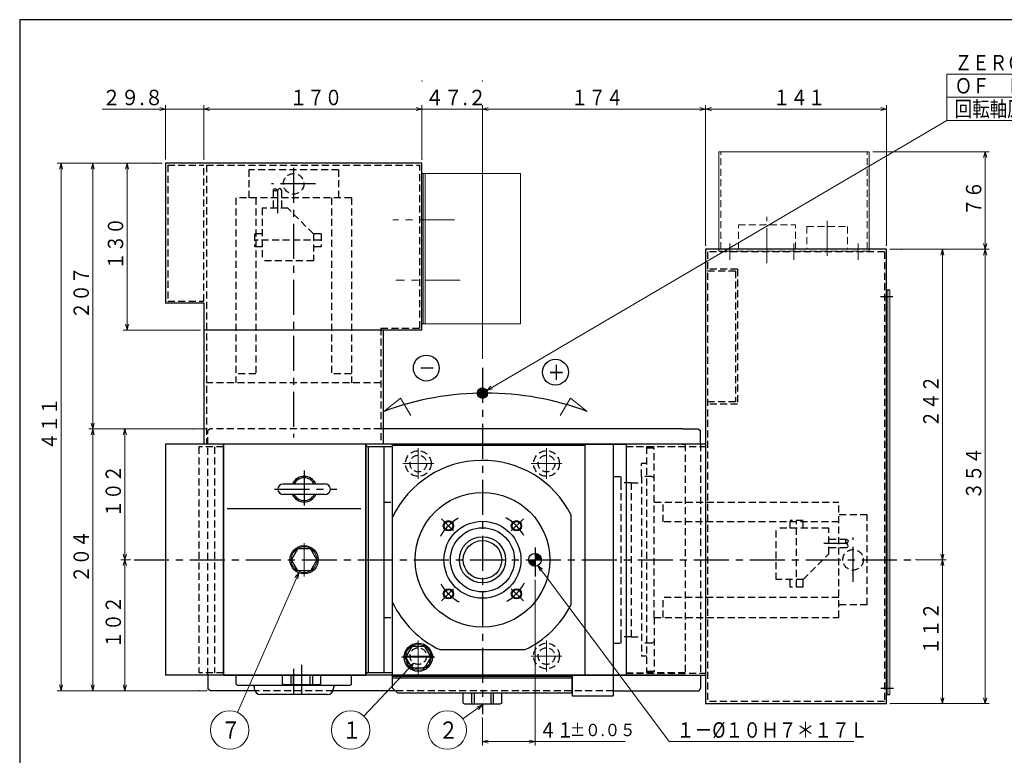
# Model space of a CAD drawing. Units: millimetres. Extents: x 3 to 587, y -2 to 405.
# Drawn here: x 3 to 259, y 214 to 405 of the extents above; entities that cross this region are included whole.
import ezdxf

# ---------------------------------------------------------------- set-up
doc = ezdxf.new("R2010")
doc.units = ezdxf.units.MM
doc.header["$LTSCALE"] = 7.274861
doc.linetypes.add('CENTER', pattern=[2, 1.25, -0.25, 0.25, -0.25])
doc.linetypes.add('HIDDEN', pattern=[0.375, 0.25, -0.125])
for name, color, linetype in [('001', 7, 'Continuous'), ('002', 7, 'Continuous'), ('020', 7, 'Continuous')]:
    doc.layers.add(name, color=color, linetype=linetype)
doc.styles.get("Standard").update_dxf_attribs({"font": 'TXT', "bigfont": 'BIGFONT'})
doc.dimstyles.get("Standard").update_dxf_attribs({"dimtxt": 4, "dimasz": 1.5, "dimexe": 1, "dimexo": 1, "dimgap": 1, "dimtad": 1, "dimdec": 1, "dimdsep": 46, "dimtxsty": 'Standard', "dimcen": 0.09, "dimadec": 1, "dimazin": 2, "dimtfac": 0.8, "dimtdec": 4, "dimtmove": 0, "dimatfit": 3, "dimfxl": 1, "dimtolj": 1, "dimtzin": 0, "dimarcsym": 0})

# ---------------------------------------------------------------- blocks, each defined once
blk = doc.blocks.new('SZB-1')
at = {"layer": '001', "color": 3, "lineweight": 30}
for p, q in [((-16.496057, 4), (16.5, 4)), ((-16.747234, -4), (16.5, -4))]:
    blk.add_line(p, q, dxfattribs=at)
for centre, radius, start, end in [((0, 0), 10, 23.578178, 156.421822), ((0, 0), 8.87716, 26.781837, 153.218163), ((-16.496057, -0.003943), 4.003943, 90, 273.596665), ((16.5, 0), 4, 270, 90), ((0, 0), 10, 203.57818, 336.421822), ((0, 0), 8.87716, 206.781837, 333.218163)]:
    blk.add_arc(centre, radius, start, end, dxfattribs=at)
blk = doc.blocks.new('JZB-14')
at = {"layer": '001', "color": 2, "linetype": 'HIDDEN', "lineweight": 30}
for p, q in [((167.928393, 279.707129), (215.928393, 279.707129)), ((167.928393, 249.707129), (167.928393, 279.707129)), ((170.261726, 274.540463), (170.261726, 279.707129)), ((215.928393, 249.707129), (215.928393, 279.707129)), ((223.261726, 276.373796), (215.928393, 276.373796)), ((223.261726, 253.040463), (223.261726, 276.373796)), ((215.928393, 274.540463), (170.261726, 274.540463)), ((203.261726, 272.907129), (203.261726, 274.907129)), ((206.595059, 274.907129), (203.261726, 274.907129)), ((204.928393, 257.573796), (204.928393, 274.907129)), ((206.595059, 272.907129), (206.595059, 274.907129)), ((199.595059, 259.573796), (199.595059, 272.907129)), ((213.261726, 272.907129), (199.595059, 272.907129)), ((213.261726, 266.240463), (213.261726, 272.907129)), ((217.945408, 269.990463), (213.261726, 269.990463)), ((206.595059, 259.573796), (213.261726, 266.240463)), ((217.945408, 267.823796), (213.261726, 267.823796)), ((206.595059, 259.573796), (199.595059, 259.573796)), ((203.261726, 257.573796), (203.261726, 259.573796)), ((206.595059, 257.573796), (206.595059, 259.573796)), ((206.595059, 257.573796), (203.261726, 257.573796)), ((215.928393, 254.873796), (170.261726, 254.873796)), ((170.261726, 249.707129), (170.261726, 254.873796)), ((223.261726, 253.040463), (215.928393, 253.040463)), ((167.928393, 249.707129), (215.928393, 249.707129))]:
    blk.add_line(p, q, dxfattribs=at)
at = {"layer": '001', "color": 2, "linetype": 'CENTER', "lineweight": 30}
for p, q in [((217.945408, 268.907129), (212.00812, 268.907129)), ((219.595059, 259.008274), (219.595059, 270.465291))]:
    blk.add_line(p, q, dxfattribs=at)
at = {"layer": '001', "color": 2, "linetype": 'HIDDEN', "lineweight": 30}
blk.add_lwpolyline([(217.945408, 267.823796), (218.215392, 268.064482), (218.344375, 268.314115), (218.214111, 268.611974), (217.945408, 268.907129), (217.77305, 269.129104), (217.688967, 269.395538), (217.740822, 269.778626), (217.945408, 269.990463), (218.129126, 269.922499), (218.278834, 269.756012), (218.262004, 269.336225), (217.945408, 268.907129)], dxfattribs=at)
blk.add_circle((219.595059, 264.707129), 2.666667, dxfattribs=at)
blk = doc.blocks.new('DIM-21')
at = {"layer": '001', "color": 2, "lineweight": 9}
for points in [[(123.261726, 227.040463), (118.175463, 223.392462)], [(121.808574, 226.492838), (123.261726, 227.040463), (122.277072, 225.83963)]]:
    blk.add_lwpolyline(points, dxfattribs=at)
blk.add_circle((114.112454, 220.478366), 5, dxfattribs=at)
at = {"layer": '001', "color": 3, "lineweight": 9, "width": 0.833333}
blk.add_text('２', height=4.47, dxfattribs=at).set_placement((111.877454, 218.243366))
blk = doc.blocks.new('DIM-22')
at = {"layer": '001', "color": 2, "lineweight": 9}
for points in [[(105.435645, 237.876774), (92.449657, 224.114924)], [(104.11386, 237.06165), (105.435645, 237.876774), (104.698507, 236.509963)]]:
    blk.add_lwpolyline(points, dxfattribs=at)
blk.add_circle((89.01812, 220.478366), 5, dxfattribs=at)
at = {"layer": '001', "color": 3, "lineweight": 9, "width": 0.833333}
blk.add_text('１', height=4.47, dxfattribs=at).set_placement((86.78312, 218.243366))
blk = doc.blocks.new('DIM-26')
at = {"layer": '001', "color": 2, "lineweight": 9}
for points in [[(75.516922, 261.32302), (59.590404, 225.056373)], [(74.545789, 260.111226), (75.516922, 261.32302), (75.281793, 259.78801)]]:
    blk.add_lwpolyline(points, dxfattribs=at)
blk.add_circle((57.579969, 220.478366), 5, dxfattribs=at)
at = {"layer": '001', "color": 3, "lineweight": 9, "width": 0.833333}
blk.add_text('７', height=4.47, dxfattribs=at).set_placement((55.344969, 218.243366))
blk = doc.blocks.new('DIM-28')
at = {"layer": '002', "color": 2, "lineweight": 9}
for points in [[(243.99756, 384.834906), (243.99756, 390.834906), (359.99756, 390.834906)], [(243.99756, 378.834906), (243.99756, 384.834906), (359.99756, 384.834906)], [(124.386902, 308.696215), (243.99756, 378.834906), (359.99756, 378.834906)], [(125.884153, 309.108262), (124.386902, 308.696215), (125.477536, 309.801684)]]:
    blk.add_lwpolyline(points, dxfattribs=at)
at = {"layer": '002', "color": 3, "lineweight": 9, "width": 0.833333}
for s, p in [('ＺＥＲＯ\u3000ＰＯＩＮＴ\u3000ＲＥＴＵＲＮ\u3000\u3000ＤＩＲＥＣＴＩＯＮ', (245.99756, 391.834906)), ('ＯＦ\u3000ＲＯＴＡＲＹ\u3000ＡＸＩＳ', (245.99756, 385.834906)), ('回転軸原点復帰方向', (245.99756, 379.834906))]:
    blk.add_text(s, height=4, dxfattribs=at).set_placement(p)
blk = doc.blocks.new('DIM-31')
at = {"layer": '001', "color": 2, "lineweight": 9}
for points in [[(138.257639, 261.778445), (137.683436, 263.221301), (138.902139, 262.258852)], [(137.683436, 263.221301), (171.768601, 217.49373), (219.768601, 217.49373)]]:
    blk.add_lwpolyline(points, dxfattribs=at)
at = {"layer": '001', "color": 3, "lineweight": 9, "width": 0.846154}
blk.add_text('１－%%c１０Ｈ７＊１７Ｌ', height=4, dxfattribs=at).set_placement((173.768601, 218.49373))
blk = doc.blocks.new('*D70')
at = {"layer": '001', "color": 2, "lineweight": 9}
for p, q in [((107.528393, 381.793308), (105.028393, 381.793308)), ((123.261726, 381.793308), (107.528393, 381.793308)), ((123.261726, 381.793308), (125.761726, 381.793308))]:
    blk.add_line(p, q, dxfattribs=at)
for points in [[(106.028393, 382.195231), (107.528393, 381.793308), (106.028393, 381.391384)], [(124.761726, 381.391384), (123.261726, 381.793308), (124.761726, 382.195231)]]:
    blk.add_lwpolyline(points, dxfattribs=at)
for p in [(107.528393, 389.096249), (123.261726, 389.096249), (107.528393, 381.793308)]:
    blk.add_point(p, dxfattribs=at)
at = {"layer": '001', "color": 3, "lineweight": 9, "width": 0.889831}
blk.add_text('４７.２', height=4, dxfattribs=at).set_placement((108.395059, 382.793308))
blk = doc.blocks.new('*D71')
at = {"layer": '001', "color": 2, "lineweight": 9}
for p, q in [((232.222645, 345.373796), (243.81047, 345.373796)), ((242.81047, 345.373796), (242.81047, 264.707129)), ((235.928393, 264.707129), (243.81047, 264.707129))]:
    blk.add_line(p, q, dxfattribs=at)
for points in [[(242.408546, 343.873796), (242.81047, 345.373796), (243.212394, 343.873796)], [(243.212394, 266.207129), (242.81047, 264.707129), (242.408546, 266.207129)]]:
    blk.add_lwpolyline(points, dxfattribs=at)
for p in [(232.222645, 345.373796), (235.928393, 264.707129), (242.81047, 264.707129)]:
    blk.add_point(p, dxfattribs=at)
at = {"layer": '001', "color": 3, "lineweight": 9, "width": 0.833333}
blk.add_text('２４２', height=4, rotation=90.000003, dxfattribs=at).set_placement((241.81047, 299.040463))
blk = doc.blocks.new('*D72')
at = {"layer": '001', "color": 2, "lineweight": 9}
for p, q in [((38.240069, 367.707129), (20.982819, 367.707129)), ((21.982819, 367.707129), (21.982819, 298.707129)), ((48.011789, 298.707129), (20.982819, 298.707129))]:
    blk.add_line(p, q, dxfattribs=at)
for points in [[(21.580895, 366.207129), (21.982819, 367.707129), (22.384743, 366.207129)], [(22.384743, 300.207129), (21.982819, 298.707129), (21.580895, 300.207129)]]:
    blk.add_lwpolyline(points, dxfattribs=at)
for p in [(38.240069, 367.707129), (21.982819, 298.707129), (48.011789, 298.707129)]:
    blk.add_point(p, dxfattribs=at)
at = {"layer": '001', "color": 3, "lineweight": 9, "width": 0.833333}
blk.add_text('２０７', height=4, rotation=90.000003, dxfattribs=at).set_placement((20.982819, 327.207129))
blk = doc.blocks.new('*D73')
at = {"layer": '001', "color": 2, "lineweight": 9}
for p, q in [((37.770637, 367.707129), (12.737957, 367.707129)), ((13.737957, 230.707129), (13.737957, 367.707129)), ((49.720304, 230.707129), (12.737957, 230.707129))]:
    blk.add_line(p, q, dxfattribs=at)
for points in [[(13.336034, 366.207129), (13.737957, 367.707129), (14.139881, 366.207129)], [(14.139881, 232.207129), (13.737957, 230.707129), (13.336034, 232.207129)]]:
    blk.add_lwpolyline(points, dxfattribs=at)
for p in [(13.737957, 367.707129), (37.770637, 367.707129), (49.720304, 230.707129)]:
    blk.add_point(p, dxfattribs=at)
at = {"layer": '001', "color": 3, "lineweight": 9, "width": 0.833333}
blk.add_text('４１１', height=4, rotation=90.000003, dxfattribs=at).set_placement((12.737957, 293.207129))
blk = doc.blocks.new('*D97')
at = {"layer": '001', "color": 2, "lineweight": 9}
for p, q in [((181.261726, 346.373796), (181.261726, 382.793308)), ((228.261726, 381.793308), (181.261726, 381.793308)), ((228.261726, 346.373796), (228.261726, 382.793308))]:
    blk.add_line(p, q, dxfattribs=at)
for points in [[(182.761726, 381.391384), (181.261726, 381.793308), (182.761726, 382.195231)], [(226.761726, 382.195231), (228.261726, 381.793308), (226.761726, 381.391384)]]:
    blk.add_lwpolyline(points, dxfattribs=at)
for p in [(181.261726, 381.793308), (181.261726, 346.373796), (228.261726, 346.373796)]:
    blk.add_point(p, dxfattribs=at)
at = {"layer": '001', "color": 3, "lineweight": 9, "width": 0.833333}
blk.add_text('１４１', height=4, dxfattribs=at).set_placement((198.761726, 382.793308))
blk = doc.blocks.new('*D98')
at = {"layer": '001', "color": 2, "lineweight": 9}
for p, q in [((229.261726, 345.373796), (254.925875, 345.373796)), ((253.925875, 227.373796), (253.925875, 345.373796)), ((229.261726, 227.373796), (254.925875, 227.373796))]:
    blk.add_line(p, q, dxfattribs=at)
for points in [[(253.523951, 343.873796), (253.925875, 345.373796), (254.327799, 343.873796)], [(254.327799, 228.873796), (253.925875, 227.373796), (253.523951, 228.873796)]]:
    blk.add_lwpolyline(points, dxfattribs=at)
for p in [(229.261726, 345.373796), (253.925875, 345.373796), (229.261726, 227.373796)]:
    blk.add_point(p, dxfattribs=at)
at = {"layer": '001', "color": 3, "lineweight": 9, "width": 0.833333}
blk.add_text('３５４', height=4, rotation=90.000003, dxfattribs=at).set_placement((252.925875, 280.373796))
blk = doc.blocks.new('*D99')
at = {"layer": '001', "color": 2, "lineweight": 9}
for p, q in [((29.954065, 298.707129), (20.982819, 298.707129)), ((21.982819, 298.707129), (21.982819, 230.707129)), ((51.595059, 230.707129), (20.982819, 230.707129))]:
    blk.add_line(p, q, dxfattribs=at)
for points in [[(21.580895, 297.207129), (21.982819, 298.707129), (22.384743, 297.207129)], [(22.384743, 232.207129), (21.982819, 230.707129), (21.580895, 232.207129)]]:
    blk.add_lwpolyline(points, dxfattribs=at)
for p in [(29.954065, 298.707129), (21.982819, 230.707129), (51.595059, 230.707129)]:
    blk.add_point(p, dxfattribs=at)
at = {"layer": '001', "color": 3, "lineweight": 9, "width": 0.833333}
blk.add_text('２０４', height=4, rotation=90.000003, dxfattribs=at).set_placement((20.982819, 258.707129))
blk = doc.blocks.new('*D100')
at = {"layer": '001', "color": 2, "lineweight": 9}
for p, q in [((51.454063, 298.707129), (29.323534, 298.707129)), ((30.323534, 298.707129), (30.323534, 264.707129)), ((31.709854, 264.707129), (29.323534, 264.707129))]:
    blk.add_line(p, q, dxfattribs=at)
for points in [[(29.92161, 297.207129), (30.323534, 298.707129), (30.725458, 297.207129)], [(30.725458, 266.207129), (30.323534, 264.707129), (29.92161, 266.207129)]]:
    blk.add_lwpolyline(points, dxfattribs=at)
for p in [(51.454063, 298.707129), (30.323534, 264.707129), (31.709854, 264.707129)]:
    blk.add_point(p, dxfattribs=at)
at = {"layer": '001', "color": 3, "lineweight": 9, "width": 0.833333}
blk.add_text('１０２', height=4, rotation=90.000003, dxfattribs=at).set_placement((29.323534, 275.707129))
blk = doc.blocks.new('*D101')
at = {"layer": '001', "color": 2, "lineweight": 9}
for p, q in [((39.928393, 367.707129), (29.902249, 367.707129)), ((30.902249, 324.373796), (30.902249, 367.707129)), ((49.861726, 324.373796), (29.902249, 324.373796))]:
    blk.add_line(p, q, dxfattribs=at)
for points in [[(30.500325, 366.207129), (30.902249, 367.707129), (31.304172, 366.207129)], [(31.304172, 325.873796), (30.902249, 324.373796), (30.500325, 325.873796)]]:
    blk.add_lwpolyline(points, dxfattribs=at)
for p in [(30.902249, 367.707129), (39.928393, 367.707129), (49.861726, 324.373796)]:
    blk.add_point(p, dxfattribs=at)
at = {"layer": '001', "color": 3, "lineweight": 9, "width": 0.833333}
blk.add_text('１３０', height=4, rotation=90.000003, dxfattribs=at).set_placement((29.902249, 340.040463))
blk = doc.blocks.new('*D102')
at = {"layer": '001', "color": 2, "lineweight": 9}
for p, q in [((50.861726, 368.707129), (50.861726, 382.793308)), ((107.528393, 381.793308), (50.861726, 381.793308)), ((107.528393, 368.707129), (107.528393, 382.793308))]:
    blk.add_line(p, q, dxfattribs=at)
for points in [[(52.361726, 381.391384), (50.861726, 381.793308), (52.361726, 382.195231)], [(106.028393, 382.195231), (107.528393, 381.793308), (106.028393, 381.391384)]]:
    blk.add_lwpolyline(points, dxfattribs=at)
for p in [(50.861726, 381.793308), (50.861726, 368.707129), (107.528393, 368.707129)]:
    blk.add_point(p, dxfattribs=at)
at = {"layer": '001', "color": 3, "lineweight": 9, "width": 0.833333}
blk.add_text('１７０', height=4, dxfattribs=at).set_placement((73.195059, 382.793308))
blk = doc.blocks.new('*D105')
at = {"layer": '001', "color": 2, "lineweight": 9}
for p, q in [((136.928393, 259.394098), (136.928393, 216.49373)), ((123.261726, 223.595132), (123.261726, 216.49373)), ((136.928393, 217.49373), (123.261726, 217.49373)), ((136.928393, 217.49373), (160.392792, 217.49373))]:
    blk.add_line(p, q, dxfattribs=at)
for points in [[(124.761726, 217.091807), (123.261726, 217.49373), (124.761726, 217.895654)], [(135.428393, 217.895654), (136.928393, 217.49373), (135.428393, 217.091807)]]:
    blk.add_lwpolyline(points, dxfattribs=at)
for p in [(136.928393, 259.394098), (123.261726, 223.595132), (123.261726, 217.49373)]:
    blk.add_point(p, dxfattribs=at)
at = {"layer": '001', "color": 3, "lineweight": 9}
for s, height, width, p in [('４１', 4, 0.833333, (137.992791, 218.49373)), ('%%p０.０５', 3.2, 0.912162, (145.992791, 218.89373))]:
    blk.add_text(s, height=height, dxfattribs=dict(at, width=width)).set_placement(p)

msp = doc.modelspace()

# ---------------------------------------------------------------- linework, layer by layer
at = {"layer": '001', "color": 2, "lineweight": 9}
for p, q in [((53.361726, 381.793308), (24.428393, 381.793308)), ((181.261726, 381.793308), (123.261726, 381.793308)), ((253.925875, 345.373796), (253.925875, 370.707129)), ((136.928393, 266.187512), (137.105265, 266.364384)), ((136.928393, 265.904669), (137.344691, 266.320968)), ((136.928393, 265.621827), (137.557194, 266.250628)), ((136.928393, 265.338984), (137.747841, 266.158433)), ((30.323534, 264.707129), (30.323534, 230.707129)), ((135.271138, 264.530257), (135.44801, 264.707129)), ((135.314554, 264.290831), (135.730853, 264.707129)), ((135.384894, 264.078328), (136.013695, 264.707129)), ((135.477089, 263.887681), (136.296538, 264.707129)), ((135.588367, 263.716116), (136.579381, 264.707129)), ((135.717261, 263.562167), (136.862223, 264.707129)), ((135.863208, 263.425271), (136.928393, 264.490456)), ((136.026409, 263.305629), (136.928393, 264.207613)), ((136.207876, 263.204254), (136.928393, 263.92477)), ((136.409697, 263.123232), (136.928393, 263.641928)), ((136.928393, 265.056141), (137.919407, 266.047155)), ((136.928393, 264.773299), (138.073355, 265.918261)), ((137.145066, 264.707129), (138.210251, 265.772314)), ((137.427909, 264.707129), (138.329893, 265.609113)), ((137.710752, 264.707129), (138.431268, 265.427646)), ((137.993594, 264.707129), (138.51229, 265.225826)), ((138.276437, 264.707129), (138.569153, 264.999846)), ((138.55928, 264.707129), (138.594683, 264.742533)), ((242.81047, 264.707129), (242.81047, 227.373796)), ((136.635676, 263.066369), (136.928393, 263.359085)), ((136.892989, 263.040839), (136.928393, 263.076242))]:
    msp.add_line(p, q, dxfattribs=at)
at = {"layer": '001', "lineweight": 9}
for p, q in [((184.685059, 370.707129), (223.751726, 370.707129)), ((184.685059, 345.373796), (184.685059, 370.707129)), ((223.751726, 345.373796), (223.751726, 370.707129)), ((133.195059, 365.040463), (107.528393, 365.040463)), ((107.861726, 325.973796), (107.861726, 365.040463)), ((108.395059, 325.973796), (108.395059, 365.040463)), ((133.195059, 325.973796), (133.195059, 365.040463)), ((228.261726, 345.373796), (228.261726, 234.307129)), ((228.595059, 334.707129), (228.595059, 229.707129)), ((229.128393, 334.707129), (229.128393, 229.707129)), ((133.195059, 325.973796), (107.528393, 325.973796)), ((97.639709, 303.231417), (101.963796, 306.724337)), ((101.963796, 306.724337), (104.648474, 302.160385)), ((146.177721, 306.724337), (143.493043, 302.160385)), ((150.501809, 303.231417), (146.177721, 306.724337))]:
    msp.add_line(p, q, dxfattribs=at)
at = {"layer": '001', "color": 2, "linetype": 'HIDDEN', "lineweight": 9}
for p, q in [((185.218393, 345.373796), (185.218393, 370.707129)), ((223.218393, 345.373796), (223.218393, 370.707129)), ((189.810059, 351.730463), (204.626726, 351.730463)), ((189.810059, 345.373796), (189.810059, 351.730463)), ((204.626726, 345.373796), (204.626726, 351.730463)), ((207.593393, 351.240463), (218.176726, 351.240463)), ((207.593393, 351.240463), (207.593393, 345.373796)), ((218.176726, 351.240463), (218.176726, 345.373796)), ((184.685059, 345.373796), (184.685059, 344.840463)), ((223.751726, 344.840463), (184.685059, 344.840463)), ((223.751726, 345.373796), (223.751726, 344.840463))]:
    msp.add_line(p, q, dxfattribs=at)
at = {"layer": '001', "lineweight": 30}
for p, q in [((50.861726, 367.707129), (40.928393, 367.707129)), ((40.928393, 367.707129), (40.928393, 331.373796)), ((107.528393, 367.707129), (50.861726, 367.707129)), ((107.528393, 324.373796), (107.528393, 367.707129)), ((181.261726, 345.373796), (181.261726, 227.373796)), ((228.261726, 345.373796), (181.261726, 345.373796)), ((228.261726, 227.373796), (228.261726, 345.373796)), ((229.128393, 334.707129), (228.261726, 334.707129)), ((50.861726, 331.373796), (40.928393, 331.373796)), ((50.861726, 331.373796), (50.861726, 294.707129)), ((107.528393, 324.373796), (50.861726, 324.373796)), ((97.528393, 294.707129), (97.528393, 324.373796)), ((175.261726, 298.707129), (96.861726, 298.707129)), ((175.261726, 298.707129), (179.261726, 298.707129)), ((179.261726, 298.707129), (179.928393, 298.322229)), ((179.928393, 294.707129), (179.928393, 298.322229)), ((55.928393, 294.707129), (40.928393, 294.707129)), ((40.928393, 294.707129), (40.928393, 234.707129)), ((55.928393, 294.707129), (55.928393, 234.707129)), ((55.928393, 234.707129), (55.928393, 294.707129)), ((175.261726, 294.707129), (55.928393, 294.707129)), ((92.928393, 234.707129), (92.928393, 294.707129)), ((92.928393, 294.707129), (92.928393, 234.707129)), ((99.928393, 294.707129), (149.928393, 294.707129)), ((99.928393, 231.373796), (99.928393, 294.707129)), ((149.928393, 294.373796), (99.928393, 294.373796)), ((149.928393, 294.707129), (157.261726, 294.707129)), ((149.928393, 234.707129), (149.928393, 294.707129)), ((157.261726, 294.707129), (157.261726, 234.707129)), ((157.261726, 294.707129), (160.595059, 294.707129)), ((160.595059, 294.707129), (160.595059, 234.707129)), ((181.261726, 294.707129), (160.595059, 294.707129)), ((175.261726, 294.707129), (175.928393, 294.707129)), ((97.595059, 294.040463), (93.595059, 294.040463)), ((93.595059, 294.040463), (93.595059, 235.373796)), ((99.928393, 294.040463), (97.595059, 294.040463)), ((97.595059, 294.040463), (97.595059, 235.373796)), ((97.595059, 279.707129), (97.595059, 249.707129)), ((56.885014, 278.040463), (91.648852, 278.040463)), ((146.261726, 276.469829), (146.261726, 252.944429)), ((73.656741, 264.707129), (75.292567, 267.540463)), ((78.564218, 267.540463), (75.292567, 267.540463)), ((78.564218, 267.540463), (80.200044, 264.707129)), ((75.292567, 261.873796), (73.656741, 264.707129)), ((80.200044, 264.707129), (78.564218, 261.873796)), ((78.564218, 261.873796), (75.292567, 261.873796)), ((103.323408, 239.373796), (104.959233, 242.207129)), ((108.230885, 242.207129), (104.959233, 242.207129)), ((108.230885, 242.207129), (109.866711, 239.373796)), ((112.174947, 241.373796), (134.348505, 241.373796)), ((104.959233, 236.540463), (103.323408, 239.373796)), ((109.866711, 239.373796), (108.230885, 236.540463)), ((108.230885, 236.540463), (104.959233, 236.540463)), ((55.928393, 234.707129), (40.928393, 234.707129)), ((51.928393, 234.707129), (51.928393, 231.09203)), ((55.928393, 234.707129), (92.928393, 234.707129)), ((175.928393, 234.707129), (55.928393, 234.707129)), ((59.261726, 232.373796), (59.261726, 234.707129)), ((71.261726, 232.495805), (71.261726, 234.707129)), ((73.454336, 234.707129), (73.454336, 232.207129)), ((74.082276, 234.707129), (74.082276, 232.207129)), ((78.441175, 234.707129), (78.441175, 232.207129)), ((79.069115, 234.707129), (79.069115, 232.207129)), ((81.261726, 232.495805), (81.261726, 234.707129)), ((89.261726, 232.373796), (89.261726, 234.707129)), ((97.595059, 235.373796), (93.595059, 235.373796)), ((99.928393, 235.373796), (97.595059, 235.373796)), ((146.595059, 234.373796), (99.928393, 234.373796)), ((99.928393, 234.040463), (146.595059, 234.040463)), ((146.595059, 234.707129), (149.928393, 234.707129)), ((146.595059, 234.373796), (146.595059, 234.707129)), ((146.595059, 230.373796), (146.595059, 234.373796)), ((146.595059, 234.373796), (146.595059, 229.373796)), ((149.928393, 234.707129), (157.261726, 234.707129)), ((157.261726, 234.707129), (157.261726, 229.373796)), ((157.261726, 234.707129), (160.595059, 234.707129)), ((160.595059, 234.707129), (181.261726, 234.707129)), ((179.928393, 234.707129), (179.928393, 231.373796)), ((52.595059, 230.707129), (51.928393, 231.09203)), ((64.067534, 230.707129), (52.595059, 230.707129)), ((59.261726, 232.373796), (59.595059, 232.040463)), ((88.928393, 232.040463), (59.595059, 232.040463)), ((63.928393, 231.707129), (63.928393, 231.373796)), ((71.261726, 232.495805), (71.761726, 232.207129)), ((80.761726, 232.207129), (71.761726, 232.207129)), ((81.261726, 232.495805), (80.761726, 232.207129)), ((100.595059, 230.707129), (84.455918, 230.707129)), ((84.595059, 231.707129), (84.595059, 231.373796)), ((89.261726, 232.373796), (88.928393, 232.040463)), ((101.261726, 230.040463), (99.928393, 231.373796)), ((146.261726, 230.040463), (146.595059, 230.373796)), ((157.261726, 230.707129), (179.543492, 230.707129)), ((179.928393, 231.373796), (179.543492, 230.707129)), ((82.928393, 229.707129), (65.595059, 229.707129)), ((146.261726, 230.040463), (101.261726, 230.040463)), ((118.261726, 227.495805), (118.261726, 230.040463)), ((120.454336, 230.040463), (120.454336, 227.207129)), ((121.082276, 230.040463), (121.082276, 227.207129)), ((125.441175, 230.040463), (125.441175, 227.207129)), ((126.069115, 230.040463), (126.069115, 227.207129)), ((128.261726, 227.495805), (128.261726, 230.040463)), ((146.595059, 229.373796), (157.261726, 229.373796)), ((228.261726, 229.707129), (229.128393, 229.707129)), ((118.261726, 227.495805), (118.761726, 227.207129)), ((127.761726, 227.207129), (118.761726, 227.207129)), ((128.261726, 227.495805), (127.761726, 227.207129)), ((181.261726, 227.373796), (228.261726, 227.373796))]:
    msp.add_line(p, q, dxfattribs=at)
at = {"layer": '001', "color": 2, "linetype": 'HIDDEN', "lineweight": 30}
for p, q in [((41.461726, 367.173796), (50.861726, 367.173796)), ((41.461726, 367.173796), (41.461726, 331.907129)), ((50.861726, 331.907129), (50.861726, 367.173796)), ((51.528393, 367.173796), (51.528393, 294.707129)), ((51.528393, 367.173796), (106.995059, 367.173796)), ((62.528393, 366.040463), (62.528393, 358.707129)), ((85.861726, 366.040463), (62.528393, 366.040463)), ((85.861726, 366.040463), (85.861726, 358.707129)), ((106.995059, 324.907129), (106.995059, 367.173796)), ((89.195059, 358.707129), (59.195059, 358.707129)), ((59.195059, 358.707129), (59.195059, 310.707129)), ((64.361726, 358.707129), (64.361726, 313.040463)), ((68.911726, 360.724145), (68.911726, 356.040463)), ((71.078393, 360.724145), (71.078393, 356.040463)), ((84.028393, 358.707129), (84.028393, 313.040463)), ((89.195059, 358.707129), (89.195059, 310.707129)), ((65.995059, 356.040463), (65.995059, 342.373796)), ((72.661726, 356.040463), (65.995059, 356.040463)), ((79.328393, 349.373796), (72.661726, 356.040463)), ((65.995059, 349.373796), (63.995059, 349.373796)), ((63.995059, 349.373796), (63.995059, 346.040463)), ((81.328393, 349.373796), (79.328393, 349.373796)), ((79.328393, 349.373796), (79.328393, 342.373796)), ((81.328393, 349.373796), (81.328393, 346.040463)), ((81.328393, 347.707129), (63.995059, 347.707129)), ((65.995059, 346.040463), (63.995059, 346.040463)), ((81.328393, 346.040463), (79.328393, 346.040463)), ((181.795059, 344.707129), (181.795059, 227.907129)), ((227.728393, 344.707129), (181.795059, 344.707129)), ((227.728393, 344.707129), (227.728393, 227.907129)), ((79.328393, 342.373796), (65.995059, 342.373796)), ((189.595059, 340.240463), (181.261726, 340.240463)), ((189.061726, 339.707129), (181.795059, 339.707129)), ((189.061726, 339.707129), (189.061726, 305.707129)), ((189.595059, 340.240463), (189.595059, 305.173796)), ((41.461726, 331.907129), (50.861726, 331.907129)), ((96.861726, 324.907129), (96.861726, 294.707129)), ((96.861726, 324.907129), (106.995059, 324.907129)), ((64.361726, 313.040463), (59.195059, 313.040463)), ((89.195059, 313.040463), (84.028393, 313.040463)), ((96.861726, 310.707129), (51.528393, 310.707129)), ((189.595059, 305.173796), (181.261726, 305.173796)), ((189.061726, 305.707129), (181.795059, 305.707129)), ((52.595059, 298.707129), (51.928393, 298.322229)), ((51.928393, 294.707129), (51.928393, 298.322229)), ((96.861726, 298.707129), (52.595059, 298.707129)), ((51.928393, 234.707129), (51.928393, 294.707129)), ((175.928393, 294.707129), (175.928393, 234.707129)), ((179.928393, 294.707129), (179.928393, 234.707129)), ((55.928393, 294.040463), (49.595059, 294.040463)), ((49.595059, 294.040463), (49.595059, 235.373796)), ((53.595059, 294.040463), (53.595059, 235.373796)), ((160.595059, 294.173796), (181.261726, 294.173796)), ((175.928393, 294.040463), (160.595059, 294.040463)), ((165.928393, 294.040463), (165.928393, 235.373796)), ((167.928393, 293.707129), (165.928393, 293.707129)), ((167.928393, 279.707129), (167.928393, 293.707129)), ((165.928393, 289.707129), (164.595059, 289.707129)), ((164.595059, 286.373796), (164.595059, 289.707129)), ((157.261726, 286.373796), (159.261726, 286.373796)), ((159.261726, 286.373796), (159.261726, 284.707129)), ((161.928393, 284.707129), (159.261726, 284.707129)), ((159.261726, 284.707129), (159.261726, 244.707129)), ((161.928393, 284.707129), (161.928393, 244.707129)), ((161.928393, 284.707129), (164.595059, 284.707129)), ((167.261726, 286.373796), (164.595059, 286.373796)), ((164.595059, 286.373796), (164.595059, 239.707129)), ((167.261726, 286.373796), (167.928393, 285.988896)), ((97.595059, 279.707129), (99.928393, 279.707129)), ((97.595059, 249.707129), (99.928393, 249.707129)), ((167.928393, 249.707129), (167.928393, 235.707129)), ((161.928393, 244.707129), (159.261726, 244.707129)), ((159.261726, 244.707129), (159.261726, 243.040463)), ((161.928393, 244.707129), (164.595059, 244.707129)), ((167.261726, 243.040463), (167.928393, 243.425363)), ((157.261726, 243.040463), (159.261726, 243.040463)), ((167.261726, 243.040463), (164.595059, 243.040463)), ((165.928393, 239.707129), (164.595059, 239.707129)), ((167.928393, 235.707129), (165.928393, 235.707129)), ((55.928393, 235.373796), (49.595059, 235.373796)), ((160.595059, 235.373796), (165.928393, 235.373796)), ((160.595059, 235.240463), (181.261726, 235.240463)), ((175.928393, 235.373796), (165.928393, 235.373796)), ((84.455918, 230.707129), (64.067534, 230.707129)), ((157.261726, 230.707129), (100.595059, 230.707129)), ((227.728393, 227.907129), (181.795059, 227.907129))]:
    msp.add_line(p, q, dxfattribs=at)
at = {"layer": '001', "color": 2, "linetype": 'CENTER', "lineweight": 30}
for p, q in [((74.195059, 366.543222), (74.195059, 296.481945)), ((79.893915, 362.373796), (68.436898, 362.373796)), ((69.995059, 360.724145), (69.995059, 354.786857)), ((229.963973, 333.040463), (226.698223, 333.040463)), ((123.261726, 314.608889), (123.261726, 224.595132)), ((76.928393, 287.926768), (76.928393, 278.040463)), ((69.231361, 283.040463), (85.435966, 283.040463)), ((115.752318, 272.216537), (112.584676, 275.384179)), ((130.771134, 272.216537), (133.938775, 275.384179)), ((136.928393, 267.93216), (136.928393, 260.394098)), ((32.709854, 264.707129), (234.928393, 264.707129)), ((115.752318, 257.197722), (112.584676, 254.03008)), ((130.771134, 257.197722), (133.938775, 254.03008)), ((74.261726, 229.707129), (74.261726, 236.346537)), ((76.261726, 237.396687), (76.261726, 229.707129)), ((226.794894, 231.373796), (230.081391, 231.373796))]:
    msp.add_line(p, q, dxfattribs=at)
at = {"layer": '001', "color": 2, "linetype": 'CENTER', "lineweight": 9}
for p, q in [((197.218393, 341.794445), (197.218393, 353.785474)), ((115.991669, 353.040463), (99.977434, 353.040463)), ((212.885059, 352.76185), (212.885059, 342.671838)), ((187.551726, 342.606979), (187.551726, 346.855204)), ((204.218393, 342.606979), (204.218393, 346.855204)), ((220.885059, 342.606979), (220.885059, 346.855204)), ((117.516834, 337.373796), (100.740017, 337.373796)), ((106.595059, 285.707129), (106.595059, 293.707129)), ((139.928393, 285.707129), (139.928393, 293.707129)), ((102.595059, 289.707129), (110.595059, 289.707129)), ((135.928393, 289.707129), (143.928393, 289.707129)), ((76.928393, 260.373796), (76.928393, 269.040463)), ((106.595059, 235.040463), (106.595059, 243.707129)), ((139.928393, 235.707129), (139.928393, 243.707129)), ((102.261726, 239.373796), (110.928393, 239.373796)), ((102.595059, 239.707129), (110.595059, 239.707129)), ((135.928393, 239.707129), (143.928393, 239.707129))]:
    msp.add_line(p, q, dxfattribs=at)
at = {"layer": '001', "color": 2, "lineweight": 9}
for points in [[(39.428393, 382.195231), (40.928393, 381.793308), (39.428393, 381.391384)], [(40.928393, 368.707129), (40.928393, 381.793308), (40.928393, 382.793308)], [(123.261726, 316.86964), (123.261726, 381.793308), (123.261726, 382.793308)], [(124.761726, 381.391384), (123.261726, 381.793308), (124.761726, 382.195231)], [(179.761726, 382.195231), (181.261726, 381.793308), (179.761726, 381.391384)], [(224.751726, 370.707129), (253.925875, 370.707129), (254.925875, 370.707129)], [(253.523951, 369.207129), (253.925875, 370.707129), (254.327799, 369.207129)], [(254.327799, 346.873796), (253.925875, 345.373796), (253.523951, 346.873796)], [(29.92161, 263.207129), (30.323534, 264.707129), (30.725458, 263.207129)], [(242.408546, 263.207129), (242.81047, 264.707129), (243.212394, 263.207129)], [(49.450976, 230.707129), (30.323534, 230.707129), (29.323534, 230.707129)], [(30.725458, 232.207129), (30.323534, 230.707129), (29.92161, 232.207129)], [(243.212394, 228.873796), (242.81047, 227.373796), (242.408546, 228.873796)], [(232.103914, 227.373796), (242.81047, 227.373796), (243.81047, 227.373796)]]:
    msp.add_lwpolyline(points, dxfattribs=at)
at = {"layer": '001', "color": 2, "linetype": 'HIDDEN', "lineweight": 30}
msp.add_lwpolyline([(71.078393, 360.724145), (70.837707, 360.994129), (70.588074, 361.123112), (70.290215, 360.992848), (69.995059, 360.724145), (69.773085, 360.551787), (69.506651, 360.467704), (69.123563, 360.519559), (68.911726, 360.724145), (68.97969, 360.907863), (69.146177, 361.057571), (69.565964, 361.040741), (69.995059, 360.724145)], dxfattribs=at)
for centre, radius in [((74.195059, 362.373796), 2.666667), ((106.595059, 289.707129), 3.333333), ((106.595059, 289.707129), 2.166667), ((139.928393, 289.707129), 3.333333), ((139.928393, 289.707129), 2.166667), ((106.595059, 239.707129), 3.333333), ((106.595059, 239.707129), 2.166667), ((139.928393, 239.707129), 3.333333), ((139.928393, 239.707129), 2.166667)]:
    msp.add_circle(centre, radius, dxfattribs=at)
at = {"layer": '001', "lineweight": 30}
for centre, radius in [((123.253344, 308.004067), 1.328165), ((123.261726, 264.707129), 17.5), ((123.261726, 264.707129), 10), ((114.422891, 273.545964), 1.133333), ((132.100561, 273.545964), 1.133333), ((123.261726, 264.707129), 8.333333), ((123.261726, 264.707129), 6), ((123.261726, 264.707129), 5), ((76.928393, 264.707129), 3.666667), ((136.928393, 264.707129), 1.666667), ((114.422891, 255.868295), 1.133333), ((132.100561, 255.868295), 1.133333), ((106.595059, 239.373796), 3.666667)]:
    msp.add_circle(centre, radius, dxfattribs=at)
at = {"layer": '001', "color": 2, "lineweight": 30}
for centre in [(114.422891, 273.545964), (132.100561, 273.545964), (114.422891, 255.868295), (132.100561, 255.868295)]:
    msp.add_circle(centre, 1.333333, dxfattribs=at)
at = {"layer": '001', "lineweight": 9}
for centre in [(76.928393, 264.707129), (106.595059, 239.373796)]:
    msp.add_circle(centre, 3.333333, dxfattribs=at)
at = {"layer": '001', "lineweight": 30}
for centre, radius, start, end in [((93.595059, 294.707129), 0.666667, 180, 270), ((123.261726, 264.707129), 25.833333, 27.08619, 154.585379), ((123.261726, 264.707129), 25.833333, 205.414621, 244.585379), ((123.261726, 264.707129), 25.833333, 295.414621, 332.91381), ((93.595059, 234.707129), 0.666667, 90, 180), ((63.595059, 231.707129), 0.333333, 0, 90), ((65.595059, 231.373796), 1.666667, 180, 270), ((82.928393, 231.373796), 1.666667, 270, 0), ((84.928393, 231.707129), 0.333333, 90, 180)]:
    msp.add_arc(centre, radius, start, end, dxfattribs=at)
at = {"layer": '001', "color": 2, "linetype": 'CENTER', "lineweight": 30}
for start, end in [(120.342992, 150.879609), (30.342992, 60.879609), (300.342992, 330.879609), (210.342992, 240.879609)]:
    msp.add_arc((123.261726, 264.707129), 12.5, start, end, dxfattribs=at)
at = {"layer": '002', "color": 2, "lineweight": 9}
for p, q in [((121.925331, 307.983982), (123.273429, 309.332081)), ((121.925457, 308.031249), (123.226163, 309.331954)), ((121.926807, 307.938318), (123.319093, 309.330604)), ((121.927369, 308.080301), (123.177111, 309.330043)), ((121.929739, 307.894109), (123.363303, 309.327673)), ((121.931294, 308.131366), (123.126045, 309.326118)), ((121.934002, 307.851232), (123.40618, 309.323409)), ((121.937525, 308.184738), (123.072674, 309.319887)), ((121.939495, 307.809585), (123.447827, 309.317916)), ((121.946132, 307.769081), (123.488331, 309.31128)), ((121.946447, 308.2408), (123.016611, 309.310964)), ((121.953838, 307.729647), (123.527765, 309.303573)), ((121.958586, 308.30008), (122.957332, 309.298826)), ((121.962551, 307.691219), (123.566193, 309.294861)), ((121.972214, 307.653742), (123.60367, 309.285197)), ((121.97469, 308.363324), (122.894087, 309.282722)), ((121.982781, 307.617168), (123.640244, 309.274631)), ((121.994209, 307.581455), (123.675956, 309.263203)), ((121.995895, 308.43167), (122.825742, 309.261517)), ((122.006461, 307.546568), (123.710844, 309.25095)), ((122.019506, 307.512472), (123.74494, 309.237905)), ((122.024083, 308.506998), (122.750413, 309.233329)), ((122.033314, 307.479139), (123.778272, 309.224097)), ((122.04786, 307.446545), (123.810866, 309.209551)), ((122.062837, 308.592893), (122.664519, 309.194574)), ((122.063122, 307.414666), (123.842745, 309.19429)), ((122.079079, 307.383483), (123.873928, 309.178332)), ((122.095715, 307.352978), (123.904433, 309.161697)), ((122.113013, 307.323136), (123.934275, 309.144398)), ((122.120995, 308.698191), (122.559221, 309.136417)), ((122.13096, 307.293943), (123.963469, 309.126451)), ((122.149545, 307.265387), (123.992025, 309.107867)), ((122.168756, 307.237457), (124.019954, 309.088656)), ((122.188585, 307.210146), (124.047265, 309.068826)), ((122.209025, 307.183446), (124.073966, 309.048387)), ((122.230069, 307.15735), (124.100062, 309.027342)), ((122.250171, 308.874508), (122.382904, 309.007241)), ((122.251713, 307.131853), (124.125558, 309.005698)), ((122.273953, 307.106952), (124.150459, 308.983459)), ((122.296786, 307.082645), (124.174766, 308.960625)), ((122.320211, 307.05893), (124.198482, 308.9372)), ((122.344228, 307.035806), (124.221606, 308.913184)), ((122.368837, 307.013275), (124.244137, 308.888574)), ((122.394041, 306.991338), (124.266073, 308.86337)), ((122.419842, 306.969999), (124.287412, 308.837569)), ((122.446246, 306.949262), (124.30815, 308.811166)), ((122.473256, 306.929132), (124.328279, 308.784155)), ((122.500881, 306.909617), (124.347795, 308.75653)), ((122.529129, 306.890724), (124.366688, 308.728283)), ((122.558008, 306.872462), (124.384949, 308.699404)), ((122.58753, 306.854844), (124.402567, 308.669881)), ((122.617708, 306.837882), (124.41953, 308.639703)), ((122.648556, 306.821589), (124.435822, 308.608855)), ((122.680091, 306.805984), (124.451427, 308.57732)), ((122.712332, 306.791084), (124.466327, 308.545079)), ((122.745299, 306.776911), (124.4805, 308.512112)), ((122.779017, 306.763488), (124.493923, 308.478394)), ((122.813513, 306.750843), (124.506568, 308.443899)), ((122.848816, 306.739006), (124.518405, 308.408595)), ((122.884962, 306.728012), (124.529399, 308.372449)), ((122.92199, 306.7179), (124.539512, 308.335421)), ((122.959945, 306.708714), (124.548697, 308.297466)), ((122.998878, 306.700507), (124.556904, 308.258533)), ((123.038849, 306.693337), (124.564074, 308.218563)), ((123.079925, 306.687273), (124.570139, 308.177486)), ((123.122187, 306.682394), (124.575017, 308.135225)), ((123.165729, 306.678795), (124.578616, 308.091683)), ((123.210662, 306.676588), (124.580823, 308.046749)), ((123.257122, 306.675908), (124.581504, 308.00029)), ((123.305272, 306.676918), (124.580494, 307.952139)), ((123.355318, 306.679823), (124.577589, 307.902094)), ((123.407516, 306.684881), (124.572531, 307.849895)), ((123.462203, 306.692427), (124.564984, 307.795208)), ((123.519827, 306.70291), (124.554501, 307.737585)), ((123.581013, 306.716956), (124.540455, 307.676398)), ((123.646679, 306.735481), (124.52193, 307.610733)), ((123.718274, 306.759936), (124.497475, 307.539138)), ((123.798353, 306.792875), (124.464537, 307.459059)), ((123.892335, 306.839717), (124.417695, 307.365076)), ((124.017527, 306.917768), (124.339644, 307.239885))]:
    msp.add_line(p, q, dxfattribs=at)
at = {"layer": '002', "lineweight": 30}
for centre in [(108.675491, 314.509903), (142.233965, 313.436032)]:
    msp.add_circle(centre, 3.364171, dxfattribs=at)
for start, end in [(90, 110.489768), (69.510232, 90)]:
    msp.add_arc((124.070759, 232.49986), 75.508632, start, end, dxfattribs=at)
at = {"layer": '020', "lineweight": 30}
for p, q in [((3, 405), (3, 5)), ((579, 405), (3, 405))]:
    msp.add_line(p, q, dxfattribs=at)

# ---------------------------------------------------------------- block references
at = {"layer": '001', "color": 0, "linetype": 'ByBlock', "lineweight": -2, "xscale": 0.333333, "yscale": 0.333333, "zscale": 0.333333, "rotation": 180}
msp.add_blockref('SZB-1', (76.928393, 283.040463), dxfattribs=at)
at = {"layer": '001', "color": 0, "linetype": 'ByBlock', "lineweight": -2}
for name in ['JZB-14', 'DIM-26', 'DIM-31', 'DIM-22', 'DIM-21']:
    msp.add_blockref(name, (0, 0), dxfattribs=at)
at = {"layer": '002', "color": 0, "linetype": 'ByBlock', "lineweight": -2}
msp.add_blockref('DIM-28', (0, 0), dxfattribs=at)

# ---------------------------------------------------------------- texts
at = {"layer": '001', "color": 3, "lineweight": 9}
for s, width, p in [('２９.８', 0.889831, (24.428393, 382.793308)), ('１７４', 0.833333, (146.261726, 382.793308))]:
    msp.add_text(s, height=4, dxfattribs=dict(at, width=width)).set_placement(p)
at = {"layer": '001', "color": 3, "lineweight": 9, "width": 0.833333}
for s, p in [('７６', (252.925875, 354.040463)), ('１０２', (29.323534, 241.707129)), ('１１２', (241.81047, 240.040463))]:
    msp.add_text(s, height=4, rotation=90.000003, dxfattribs=at).set_placement(p)
at = {"layer": '002', "color": 3, "lineweight": 9, "width": 0.833333}
for s, p in [('＋', (140.202626, 311.322948)), ('－', (106.557478, 312.45646))]:
    msp.add_text(s, height=4, dxfattribs=at).set_placement(p)

# ---------------------------------------------------------------- dimensions: what is measured, and where the dimension line sits
at = {"layer": '001', "color": 2, "lineweight": 9}
for base, p1, p2, angle, picture, middle in [((107.528393, 381.793308), (123.261726, 389.096249), (107.528393, 389.096249), 180, '*D70', (115.395059, 384.793308)), ((50.861726, 381.793308), (107.528393, 368.707129), (50.861726, 368.707129), 180, '*D102', (79.195059, 384.793308)), ((181.261726, 381.793308), (228.261726, 346.373796), (181.261726, 346.373796), 180, '*D97', (204.761726, 384.793308)), ((13.737957, 367.707129), (49.720304, 230.707129), (37.770637, 367.707129), 90, '*D73', (10.737957, 299.207129)), ((21.982819, 298.707129), (38.240069, 367.707129), (48.011789, 298.707129), 270, '*D72', (18.982819, 333.207129)), ((30.902249, 367.707129), (49.861726, 324.373796), (39.928393, 367.707129), 90, '*D101', (27.902248, 346.040463)), ((253.925875, 345.373796), (229.261726, 227.373796), (229.261726, 345.373796), 90, '*D98', (250.925875, 286.373796)), ((242.81047, 264.707129), (232.222645, 345.373796), (235.928393, 264.707129), 270, '*D71', (239.81047, 305.040463)), ((21.982819, 230.707129), (29.954065, 298.707129), (51.595059, 230.707129), 270, '*D99', (18.982819, 264.707129)), ((30.323534, 264.707129), (51.454063, 298.707129), (31.709854, 264.707129), 270, '*D100', (27.323534, 281.707129))]:
    dim = msp.add_linear_dim(base=base, p1=p1, p2=p2, angle=angle, dimstyle='Standard', dxfattribs=at)
    dim.commit()
    dim.dimension.update_dxf_attribs({"geometry": picture, "text_midpoint": middle, "dimtype": 160})
dim = msp.add_linear_dim(base=(123.261726, 217.49373), p1=(136.928393, 259.394098), p2=(123.261726, 223.595132), angle=180, dimstyle='Standard', override={"dimtol": 1, "dimtp": 0.05, "dimtm": 0.05, "dimtdec": 2, "dimtzin": 8}, dxfattribs=at)
dim.commit()
dim.dimension.update_dxf_attribs({"geometry": '*D105', "text_midpoint": (149.192791, 220.49373), "dimtype": 160})

doc.saveas('drawing.dxf')
